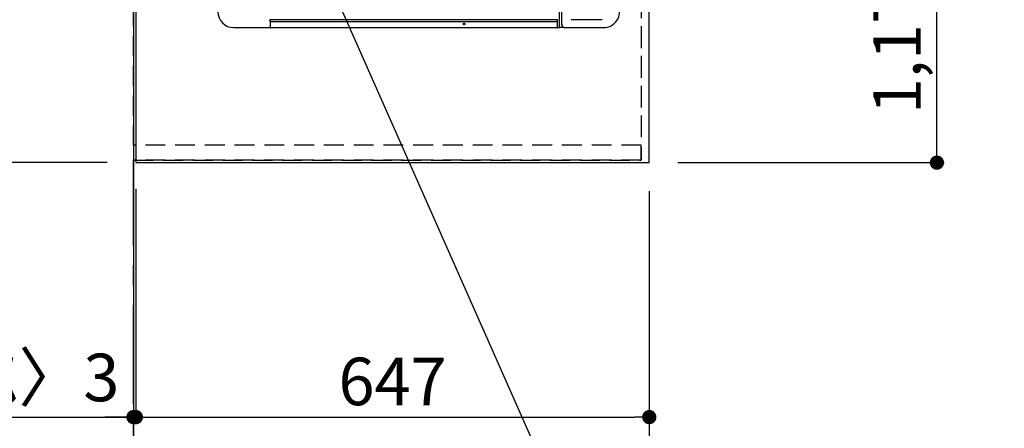
# Model space of a CAD drawing. Extents: x 27948 to 54421, y -22046 to -13176.
# Drawn here: x 43259 to 44500, y -16835 to -16320 of the extents above; entities that cross this region are included whole.
import ezdxf

# ---------------------------------------------------------------- set-up
doc = ezdxf.new("R2010")
doc.units = 0
doc.header["$LTSCALE"] = 50
doc.header["$MEASUREMENT"] = 0
for name, pattern in [('CENTER', [2, 1.25, -0.25, 0.25, -0.25]), ('DASHED', [0.75, 0.5, -0.25]), ('HIDDEN', [0.375, 0.25, -0.125])]:
    doc.linetypes.add(name, pattern=pattern)
doc.layers.get('0').update_dxf_attribs({"linetype": 'CONTINUOUS'})
doc.layers.get('DEFPOINTS').update_dxf_attribs({"color": 146, "linetype": 'CONTINUOUS'})
for name, color, linetype in [('111-壁仕上', 3, 'CONTINUOUS'), ('121-キャビネット（中）', 253, 'HIDDEN'), ('126-甲板', 2, 'CONTINUOUS'), ('150-機器', 8, 'CONTINUOUS'), ('160-文字', 254, 'CONTINUOUS'), ('166-寸法B', 11, 'CONTINUOUS')]:
    doc.layers.add(name, color=color, linetype=linetype)
doc.styles.add('KH001', font='txt')
doc.dimstyles.new('KH1xx030', dxfattribs={"dimscale": 30, "dimtxt": 2, "dimasz": 0.6, "dimexe": 0.3, "dimexo": 1.2, "dimgap": 0.5, "dimtad": 3, "dimdec": 1, "dimdsep": 46, "dimlunit": 6, "dimtxsty": 'KH001', "dimblk": 'DOT', "dimcen": 1, "dimdle": 1, "dimclrd": 256, "dimclre": 256, "dimclrt": 256, "dimadec": 0, "dimazin": 0, "dimtfac": 1, "dimtdec": 1, "dimtix": 1, "dimtmove": 2, "dimatfit": 3, "dimldrblk": 'CLOSEDBLANK', "dimfxl": 1, "dimtolj": 1, "dimtzin": 0, "dimlwd": -1, "dimlwe": -1, "dimarcsym": 0})

# ---------------------------------------------------------------- blocks, each defined once
blk = doc.blocks.new('_Dot')
at = {"color": 0, "linetype": 'ByBlock', "lineweight": -2}
blk.add_line((-0.5, 0), (-1, 0), dxfattribs=at)
at = {"color": 0, "linetype": 'ByBlock', "const_width": 0.5}
blk.add_lwpolyline([(-0.25, 0, 1), (0.25, 0, 1)], format="xyb", close=True, dxfattribs=at)
blk = doc.blocks.new('*D82')
at = {"layer": '166-寸法B', "transparency": 16777216}
for p, q in [((44088.3, -15328.4), (44423.8, -15328.4)), ((44414.8, -16482.4), (44414.8, -15346.4)), ((44088.3, -16500.4), (44423.8, -16500.4))]:
    blk.add_line(p, q, dxfattribs=at)
at = {"layer": 'DEFPOINTS', "color": 0, "transparency": 16777216}
for p in [(44052.3, -15328.4), (44414.8, -15328.4), (44052.3, -16500.4)]:
    blk.add_point(p, dxfattribs=at)
at = {"layer": '166-寸法B', "transparency": 16777216, "xscale": 18, "yscale": 18, "zscale": 18}
for p, rotation in [((44414.8, -15328.4), 90), ((44414.8, -16500.4), 270)]:
    blk.add_blockref('_Dot', p, dxfattribs=dict(at, rotation=rotation))
at = {"layer": '166-寸法B', "transparency": 16777216, "insert": (44364.5, -16030), "char_height": 60, "attachment_point": 5, "rotation": 90, "style": 'KH001'}
blk.add_mtext('\\A1;1,172〈ﾜｰｸﾄｯﾌﾟ寸法〉', dxfattribs=at)
blk = doc.blocks.new('_ClosedBlank')
at = {"color": 0, "linetype": 'ByBlock', "lineweight": -2}
for p, q in [((-1, 0.167), (0, 0)), ((-1, 0.167), (-1, -0.167)), ((0, 0), (-1, -0.167))]:
    blk.add_line(p, q, dxfattribs=at)
blk = doc.blocks.new('HT-F6S_H2')
at = {"layer": '150-機器', "color": 13, "linetype": 'Continuous'}
for p, q in [((-299.5, 276.4), (-299.5, 230.4)), ((-299.9, -131.3), (-299.9, 230.1)), ((-299.9, 230.1), (-297.9, 230.1)), ((-297.9, 230.4), (-299.6, 230.4)), ((-292.2, 230.4), (-297.9, 230.4)), ((-297.9, 230.1), (-297.9, 230.4)), ((-297.9, 230.1), (-292.2, 230.1)), ((-291.8, 230.4), (-292.2, 230.4)), ((-292.2, 230.1), (-292.2, 230.4)), ((-292.2, 230.1), (-291.7, 230.1)), ((-292.2, -131.3), (-292.2, 230.1)), ((-291.8, 230.4), (-291.8, 230.4)), ((-291.8, 230.4), (-289.1, 230.4)), ((-291.7, 230.3), (-291.8, 230.4)), ((-291.8, 230.4), (-291.8, 230.4)), ((-291.8, 230.4), (-291.8, 230.4)), ((-291.7, 230.2), (-291.7, 230.3)), ((-291.7, 230.3), (-291.7, 230.3)), ((-291.7, 230.1), (-291.7, 230.2)), ((-291.7, 230.2), (-291.7, 230.2)), ((-291.7, 230.1), (-289.9, 230.1)), ((-291.7, 230.1), (-291.7, 230.1)), ((-290, 230.4), (-290.1, 230.4)), ((-290, 230.3), (-290, 230.4)), ((-290, 230.4), (-290, 230.4)), ((-289.9, 230.3), (-290, 230.3)), ((-289.9, 230.2), (-289.9, 230.3)), ((-289.9, 230.1), (-289.9, 230.2)), ((-289.9, 230.2), (-289.9, 230.2)), ((-289.9, -131.3), (-289.9, 230.1)), ((-289.9, 230.1), (-289.9, 230.1)), ((-299.6, -131.6), (-297.9, -131.6)), ((-299.5, -131.6), (-299.5, -134.3)), ((-299.5, -134.3), (-297.5, -134.3)), ((-299.5, -139.8), (-299.5, -134.3)), ((-297.9, -131.6), (-292.2, -131.6)), ((-297.5, -134.3), (297.5, -134.3)), ((-295.5, -136.1), (-295.5, -136.1)), ((-292.2, -131.3), (-292.2, -131.6)), ((-292.2, -131.6), (-291.8, -131.6)), ((-291.8, -131.6), (-291.8, -131.6)), ((-291.8, -131.6), (-289.1, -131.6)), ((-291.8, -131.6), (-291.8, -131.6)), ((-290.1, -131.6), (-290, -131.6)), ((-290, -131.6), (-289.9, -131.5)), ((-290, -131.6), (-290, -131.6)), ((-290, -131.6), (-290, -131.6)), ((-289.9, -131.4), (-289.9, -131.3)), ((-289.9, -131.5), (-289.9, -131.4)), ((-289.9, -131.4), (-289.9, -131.4)), ((-289.9, -131.5), (-289.9, -131.5)), ((-299.5, -139.8), (-299.5, -140.8)), ((-299.5, -140.8), (-299.5, -188.4)), ((-295.5, -137.1), (295.5, -137.1)), ((-289.5, -188.1), (-289.5, -149.1)), ((-299.5, -188.4), (-299.5, -189.8))]:
    blk.add_line(p, q, dxfattribs=at)
blk.add_lwpolyline([(-299.5, -189.8), (-299.3, -192.3), (-298.9, -194.8), (-298.1, -197.2), (-297.1, -199.5), (-295.7, -201.6), (-294.1, -203.6), (-292.3, -205.3), (-290.3, -206.8), (-288.1, -208), (-285.8, -209), (-283.4, -209.6), (-280.9, -210), (-279.5, -210)], dxfattribs=at)
for radius in [1.04, 0.643, 0.0429]:
    blk.add_circle((-294.9, -14), radius, dxfattribs=at)
for centre, radius, start, end in [((-279.5, 276.4), 20, 90, 180), ((-299.6, 230.1), 0.3, 90, 180), ((-299.6, -131.3), 0.3, 180, 270), ((-295.6, -140.9), 3.86, 87.8011, 177.6175)]:
    blk.add_arc(centre, radius, start, end, dxfattribs=at)
blk = doc.blocks.new('*D84')
at = {"layer": '166-寸法B', "transparency": 16777216}
for p, q in [((43405.3, -16533.4), (43405.3, -16830.3)), ((44052.3, -16536.4), (44052.3, -16830.3)), ((43423.3, -16821.3), (44034.3, -16821.3))]:
    blk.add_line(p, q, dxfattribs=at)
at = {"layer": 'DEFPOINTS', "color": 0, "transparency": 16777216}
for p in [(43405.3, -16497.4), (44052.3, -16500.4), (44052.3, -16821.3)]:
    blk.add_point(p, dxfattribs=at)
at = {"layer": '166-寸法B', "transparency": 16777216, "xscale": 18, "yscale": 18, "zscale": 18, "rotation": 180}
blk.add_blockref('_Dot', (43405.3, -16821.3), dxfattribs=at)
at = {"layer": '166-寸法B', "transparency": 16777216, "xscale": 18, "yscale": 18, "zscale": 18}
blk.add_blockref('_Dot', (44052.3, -16821.3), dxfattribs=at)
at = {"layer": '166-寸法B', "transparency": 16777216, "insert": (43728.8, -16776.3), "char_height": 60, "attachment_point": 5, "style": 'KH001'}
blk.add_mtext('\\A1;647', dxfattribs=at)
blk = doc.blocks.new('*D85')
at = {"layer": '166-寸法B', "transparency": 16777216}
for p, q in [((43405.3, -16533.4), (43405.3, -16830.3)), ((43402.3, -16785.3), (43402.3, -16812.3)), ((42952.5, -16821.3), (43402.3, -16821.3)), ((43384.3, -16821.3), (43366.3, -16821.3)), ((43405.3, -16821.3), (43402.3, -16821.3)), ((43405.3, -16821.3), (43402.3, -16821.3)), ((43423.3, -16821.3), (43441.3, -16821.3))]:
    blk.add_line(p, q, dxfattribs=at)
at = {"layer": 'DEFPOINTS', "color": 0, "transparency": 16777216}
for p in [(43405.3, -16497.4), (43402.3, -16821.3), (43402.3, -16821.3)]:
    blk.add_point(p, dxfattribs=at)
at = {"layer": '166-寸法B', "transparency": 16777216, "xscale": 18, "yscale": 18, "zscale": 18}
blk.add_blockref('_Dot', (43402.3, -16821.3), dxfattribs=at)
at = {"layer": '166-寸法B', "transparency": 16777216, "xscale": 18, "yscale": 18, "zscale": 18, "rotation": 180}
blk.add_blockref('_Dot', (43405.3, -16821.3), dxfattribs=at)
at = {"layer": '166-寸法B', "transparency": 16777216, "insert": (43157.2, -16771.3), "char_height": 60, "attachment_point": 5, "style": 'KH001'}
blk.add_mtext('\\A1;〈ｸﾘｱﾗﾝｽ〉3', dxfattribs=at)
blk = doc.blocks.new('*D86')
at = {"layer": '166-寸法B', "transparency": 16777216}
for p, q in [((44052.3, -16536.4), (44052.3, -16965.3)), ((43402.3, -16960.3), (43402.3, -16965.3)), ((43420.3, -16956.3), (44034.3, -16956.3))]:
    blk.add_line(p, q, dxfattribs=at)
at = {"layer": 'DEFPOINTS', "color": 0, "transparency": 16777216}
for p in [(44052.3, -16500.4), (43402.3, -16924.3), (44052.3, -16956.3)]:
    blk.add_point(p, dxfattribs=at)
at = {"layer": '166-寸法B', "transparency": 16777216, "xscale": 18, "yscale": 18, "zscale": 18, "rotation": 180}
blk.add_blockref('_Dot', (43402.3, -16956.3), dxfattribs=at)
at = {"layer": '166-寸法B', "transparency": 16777216, "xscale": 18, "yscale": 18, "zscale": 18}
blk.add_blockref('_Dot', (44052.3, -16956.3), dxfattribs=at)
at = {"layer": '166-寸法B', "transparency": 16777216, "insert": (43727.3, -16911.3), "char_height": 60, "attachment_point": 5, "style": 'KH001'}
blk.add_mtext('\\A1;650', dxfattribs=at)
blk = doc.blocks.new('*D90')
at = {"layer": '166-寸法B', "transparency": 16777216}
for p, q in [((42609.9, -15326.9), (42366.9, -15326.9)), ((42375.9, -15344.9), (42375.9, -16482.4)), ((43369.3, -16500.4), (42366.9, -16500.4))]:
    blk.add_line(p, q, dxfattribs=at)
at = {"layer": 'DEFPOINTS', "color": 0, "transparency": 16777216}
for p in [(42645.9, -15326.9), (42375.9, -16500.4), (43405.3, -16500.4)]:
    blk.add_point(p, dxfattribs=at)
at = {"layer": '166-寸法B', "transparency": 16777216, "xscale": 18, "yscale": 18, "zscale": 18}
for p, rotation in [((42375.9, -15326.9), 90), ((42375.9, -16500.4), 270)]:
    blk.add_blockref('_Dot', p, dxfattribs=dict(at, rotation=rotation))
at = {"layer": '166-寸法B', "transparency": 16777216, "insert": (42325.6, -15913.7), "char_height": 60, "attachment_point": 5, "rotation": 90, "style": 'KH001'}
blk.add_mtext('\\A1;1,173.5〈ﾜｰｸﾄｯﾌﾟ寸法〉', dxfattribs=at)
blk = doc.blocks.new('*D93')
at = {"layer": '166-寸法B', "transparency": 16777216}
for p, q in [((43369.3, -14528.4), (42231.9, -14528.4)), ((42240.9, -16482.4), (42240.9, -14546.4)), ((43366.3, -16500.4), (42231.9, -16500.4))]:
    blk.add_line(p, q, dxfattribs=at)
at = {"layer": 'DEFPOINTS', "color": 0, "transparency": 16777216}
for p in [(42240.9, -14528.4), (43405.3, -14528.4), (43402.3, -16500.4)]:
    blk.add_point(p, dxfattribs=at)
at = {"layer": '166-寸法B', "transparency": 16777216, "xscale": 18, "yscale": 18, "zscale": 18}
for p, rotation in [((42240.9, -14528.4), 90), ((42240.9, -16500.4), 270)]:
    blk.add_blockref('_Dot', p, dxfattribs=dict(at, rotation=rotation))
at = {"layer": '166-寸法B', "transparency": 16777216, "insert": (42192.1, -15514.4), "char_height": 60, "attachment_point": 5, "rotation": 90, "style": 'KH001'}
blk.add_mtext('\\A1;1,972', dxfattribs=at)

msp = doc.modelspace()

# ---------------------------------------------------------------- linework, layer by layer
at = {"layer": '111-壁仕上', "ltscale": 2}
msp.add_line((43402.31, -13725.79), (43402.31, -16993.03), dxfattribs=at)
at = {"layer": '111-壁仕上', "color": 253, "linetype": 'CENTER', "ltscale": 2}
msp.add_line((43402.31, -17604.89), (43402.31, -16497.43), dxfattribs=at)
at = {"layer": '121-キャビネット（中）', "ltscale": 2}
msp.add_line((44042.31, -16497.43), (43402.31, -16497.43), dxfattribs=at)
msp.add_lwpolyline([(45521.31, -14659.43), (45521.31, -15318.43), (44042.31, -15318.43), (44042.31, -16497.43)], dxfattribs=at)
at = {"layer": '126-甲板'}
for points in [[(44052.31, -15328.43), (45524.31, -15328.43), (45524.31, -14528.43), (43405.31, -14528.43), (43405.31, -16500.43), (43405.31, -16500.43)], [(43405.31, -16500.43), (43405.31, -16500.43), (44052.31, -16500.43), (44052.31, -15328.43)]]:
    msp.add_lwpolyline(points, dxfattribs=at)
at = {"layer": 'DEFPOINTS', "linetype": 'DASHED'}
for points in [[(43402.31, -15578.43), (44042.31, -15578.43), (44042.31, -16478.43), (43402.31, -16478.43)], [(44042.31, -16478.43), (43402.31, -16478.43), (43402.31, -16497.43), (44042.31, -16497.43)]]:
    msp.add_lwpolyline(points, close=True, dxfattribs=at)

# ---------------------------------------------------------------- block references
at = {"layer": '150-機器', "rotation": 90}
msp.add_blockref('HT-F6S_H2', (43804.96, -16030.63), dxfattribs=at)

# ---------------------------------------------------------------- dimensions: what is measured, and where the dimension line sits
at = {"layer": '166-寸法B'}
for base, p1, p2, angle, picture, middle in [((42240.9, -14528.43), (43402.31, -16500.43), (43405.31, -14528.43), 90, '*D93', (42192.09, -15514.43)), ((44052.31, -16956.35), (43402.31, -16924.29), (44052.31, -16500.43), 180, '*D86', (43727.31, -16911.35)), ((44052.31, -16821.35), (43405.31, -16497.43), (44052.31, -16500.43), 180, '*D84', (43728.81, -16776.35))]:
    dim = msp.add_linear_dim(base=base, p1=p1, p2=p2, angle=angle, dimstyle='KH1xx030', dxfattribs=at)
    dim.commit()
    dim.dimension.update_dxf_attribs({"geometry": picture, "text_midpoint": middle})
dim = msp.add_linear_dim(base=(42375.9, -16500.43), p1=(42645.9, -15326.93), p2=(43405.31, -16500.43), angle=90, text='<>〈ﾜｰｸﾄｯﾌﾟ寸法〉', dimstyle='KH1xx030', dxfattribs=at)
dim.commit()
dim.dimension.update_dxf_attribs({"geometry": '*D90', "text_midpoint": (42325.57, -15913.68)})
dim = msp.add_linear_dim(base=(44414.82, -15328.43), p1=(44052.31, -16500.43), p2=(44052.31, -15328.43), angle=90, text='<>〈ﾜｰｸﾄｯﾌﾟ寸法〉', dimstyle='KH1xx030', dxfattribs=at)
dim.commit()
dim.dimension.update_dxf_attribs({"geometry": '*D82', "text_midpoint": (44364.49, -16029.96), "dimtype": 128})
dim = msp.add_linear_dim(base=(43402.31, -16821.35), p1=(43405.31, -16497.43), p2=(43402.31, -16821.35), angle=180, text='〈ｸﾘｱﾗﾝｽ〉<>', dimstyle='KH1xx030', override={"dimtmove": 1}, dxfattribs=at)
dim.commit()
dim.dimension.update_dxf_attribs({"geometry": '*D85', "text_midpoint": (43157.22, -16829.43), "dimtype": 128})

# ---------------------------------------------------------------- leaders
at = {"layer": '160-文字', "annotation_type": 0, "has_hookline": 1, "hookline_direction": 0, "text_width": 1626.7}
msp.add_leader([(43488.56, -15909.19), (44033.78, -17141.54), (44051.78, -17141.54)], dimstyle='KH1xx030', override={"dimgap": 0.5, "dimtad": 1}, dxfattribs=at)

doc.saveas('drawing.dxf')
